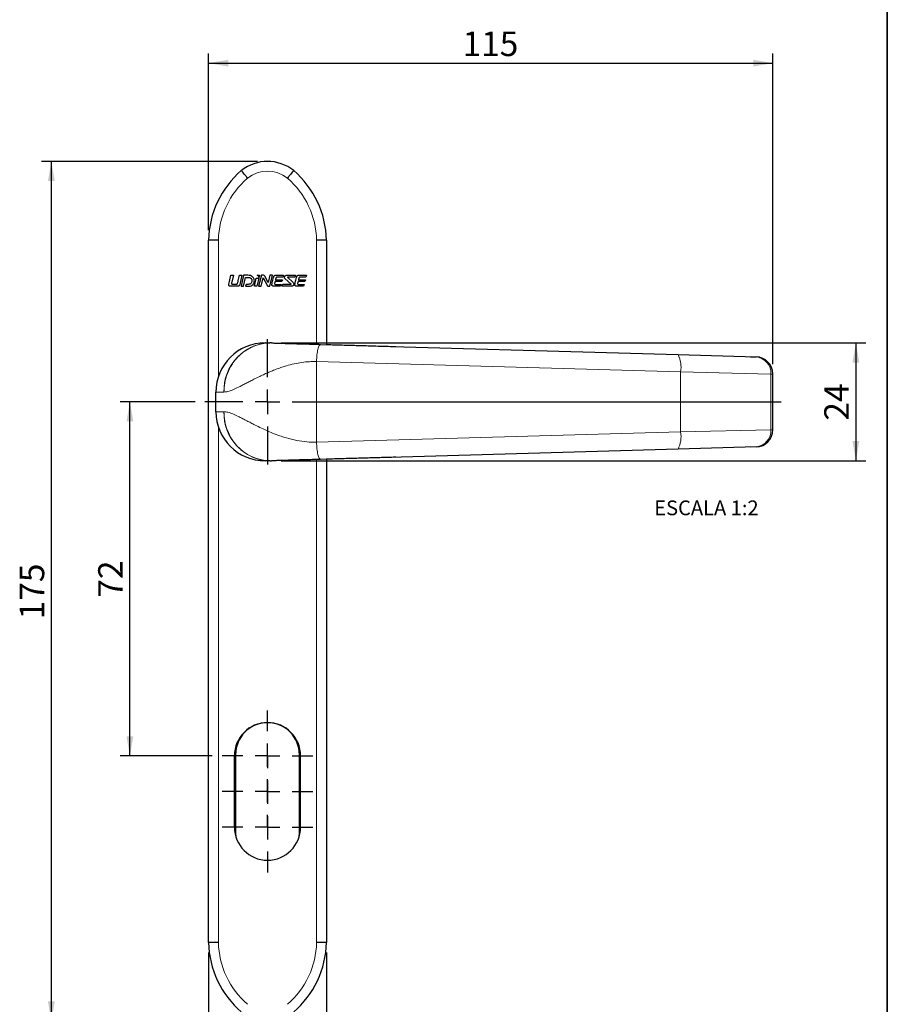
# Model space of a CAD drawing. Units: millimetres. Extents: x 10 to 322, y 5 to 287.
# Drawn here: x 112 to 200, y 55 to 155 of the extents above; entities that cross this region are included whole.
import ezdxf

# ---------------------------------------------------------------- set-up
doc = ezdxf.new("R2010")
doc.units = ezdxf.units.MM
doc.layers.add('DESENHO', color=179, linetype='Continuous', lineweight=25)
doc.layers.add('LAYOUT_', color=7, linetype='Continuous', lineweight=35)
doc.styles.add('SLDTEXTSTYLE0', font='TXT', dxfattribs={"width": 0.605})
doc.dimstyles.new('SLDDIMSTYLE1', dxfattribs={"dimtxt": 2.5, "dimasz": 2, "dimexe": 0, "dimexo": 0.0625, "dimtad": 1, "dimdec": 1, "dimlfac": 2, "dimrnd": 1e-09, "dimzin": 12, "dimdsep": 46, "dimtxsty": 'SLDTEXTSTYLE0', "dimsah": 1, "dimcen": 0.09, "dimadec": 0, "dimazin": 3, "dimtfac": 1, "dimtdec": 1, "dimtofl": 0, "dimtmove": 0, "dimatfit": 3, "dimfxl": 1, "dimfrac": 2, "dimtolj": 1, "dimtzin": 12, "dimarcsym": 0})
doc.dimstyles.new('SLDDIMSTYLE2', dxfattribs={"dimtxt": 2.5, "dimasz": 2, "dimexe": 0, "dimexo": 0.0625, "dimtad": 1, "dimdec": 0, "dimlfac": 2, "dimrnd": 1e-09, "dimzin": 12, "dimdsep": 46, "dimtxsty": 'SLDTEXTSTYLE0', "dimsah": 1, "dimcen": 0.09, "dimadec": 0, "dimazin": 3, "dimtfac": 1, "dimtdec": 0, "dimtofl": 0, "dimtmove": 0, "dimatfit": 3, "dimfxl": 1, "dimfrac": 2, "dimtolj": 1, "dimtzin": 12, "dimarcsym": 0})

# ---------------------------------------------------------------- blocks, each defined once
blk = doc.blocks.new('_D')
at = {"layer": 'DESENHO'}
for p, q in [((135.85, 141.07), (113.84, 141.07)), ((114.84, 53.57), (114.84, 141.07)), ((135.85, 53.57), (113.84, 53.57))]:
    blk.add_line(p, q, dxfattribs=at)
for points in [[(114.84, 141.07), (114.49, 139.07), (115.19, 139.07)], [(114.84, 53.57), (115.19, 55.57), (114.49, 55.57)]]:
    blk.add_solid(points, dxfattribs=at)
at = {"layer": 'DESENHO', "insert": (111.61, 94.46), "char_height": 2.5, "attachment_point": 1, "rotation": 90, "style": 'SLDTEXTSTYLE0'}
blk.add_mtext('175', dxfattribs=at)
blk = doc.blocks.new('_D_1')
at = {"layer": 'DESENHO'}
for p, q in [((138.25, 122.59), (197.78, 122.59)), ((196.78, 122.59), (196.78, 110.6)), ((138.25, 110.6), (197.78, 110.6))]:
    blk.add_line(p, q, dxfattribs=at)
for points in [[(196.78, 122.59), (196.43, 120.59), (197.13, 120.59)], [(196.78, 110.6), (197.13, 112.6), (196.43, 112.6)]]:
    blk.add_solid(points, dxfattribs=at)
at = {"layer": 'DESENHO', "insert": (193.56, 114.69), "char_height": 2.5, "attachment_point": 1, "rotation": 90, "style": 'SLDTEXTSTYLE0'}
blk.add_mtext('24', dxfattribs=at)
blk = doc.blocks.new('_D_2')
at = {"layer": 'DESENHO'}
for p, q in [((130.85, 134.07), (130.85, 152.07)), ((188.32, 120.43), (188.32, 152.07)), ((130.85, 151.07), (188.32, 151.07))]:
    blk.add_line(p, q, dxfattribs=at)
for points in [[(130.85, 151.07), (132.85, 150.72), (132.85, 151.42)], [(188.32, 151.07), (186.32, 151.42), (186.32, 150.72)]]:
    blk.add_solid(points, dxfattribs=at)
at = {"layer": 'DESENHO', "insert": (156.72, 154.29), "char_height": 2.5, "attachment_point": 1, "style": 'SLDTEXTSTYLE0'}
blk.add_mtext('115', dxfattribs=at)
blk = doc.blocks.new('_D_3')
at = {"layer": 'DESENHO'}
for p, q in [((130.85, 60.57), (130.85, 44.57)), ((142.85, 60.57), (142.85, 44.57)), ((130.85, 45.57), (142.85, 45.57))]:
    blk.add_line(p, q, dxfattribs=at)
for points in [[(130.85, 45.57), (132.85, 45.22), (132.85, 45.92)], [(142.85, 45.57), (140.85, 45.92), (140.85, 45.22)]]:
    blk.add_solid(points, dxfattribs=at)
at = {"layer": 'DESENHO', "insert": (134.95, 48.79), "char_height": 2.5, "attachment_point": 1, "style": 'SLDTEXTSTYLE0'}
blk.add_mtext('24', dxfattribs=at)
blk = doc.blocks.new('_D_4')
at = {"layer": 'DESENHO'}
for p, q in [((129.48, 116.6), (121.84, 116.6)), ((122.84, 80.57), (122.84, 116.6)), ((131.23, 80.57), (121.84, 80.57))]:
    blk.add_line(p, q, dxfattribs=at)
for points in [[(122.84, 116.6), (122.49, 114.6), (123.19, 114.6)], [(122.84, 80.57), (123.19, 82.57), (122.49, 82.57)]]:
    blk.add_solid(points, dxfattribs=at)
at = {"layer": 'DESENHO', "insert": (119.61, 96.67), "char_height": 2.5, "attachment_point": 1, "rotation": 90, "style": 'SLDTEXTSTYLE0'}
blk.add_mtext('72', dxfattribs=at)
blk = doc.blocks.new('SW_CENTERMARKSYMBOL_0')
at = {"layer": 'DESENHO', "color": 0}
for p, q in [((0, 2.5), (0, 4.625)), ((0, 0), (0, 1.25)), ((-2.5, 0), (-4.625, 0)), ((0, 0), (-1.25, 0)), ((0, 0), (0, -1.25)), ((0, 0), (1.25, 0)), ((2.5, 0), (4.625, 0)), ((0, -2.5), (0, -4.625))]:
    blk.add_line(p, q, dxfattribs=at)
blk = doc.blocks.new('SW_CENTERMARKSYMBOL_1')
at = {"layer": 'DESENHO', "color": 0}
for p, q in [((0, 2.5), (0, 4.625)), ((0, 0), (0, 1.25)), ((-2.5, 0), (-4.625, 0)), ((0, 0), (-1.25, 0)), ((0, 0), (0, -1.25)), ((0, 0), (1.25, 0)), ((2.5, 0), (4.625, 0)), ((0, -2.5), (0, -4.625)), ((0, -4.75), (0, -2.625)), ((0, -7.25), (0, -6)), ((-2.5, -7.25), (-4.625, -7.25)), ((0, -7.25), (-1.25, -7.25)), ((0, -7.25), (0, -8.5)), ((0, -7.25), (1.25, -7.25)), ((2.5, -7.25), (4.625, -7.25)), ((0, -9.75), (0, -11.875))]:
    blk.add_line(p, q, dxfattribs=at)
blk = doc.blocks.new('SW_CENTERMARKSYMBOL_2')
at = {"layer": 'DESENHO', "color": 0}
for p, q in [((0, 2.5), (0, 6.38)), ((0, 0), (0, 1.25)), ((-2.5, 0), (-6.38, 0)), ((0, 0), (-1.25, 0)), ((0, 0), (0, -1.25)), ((0, 0), (1.25, 0)), ((2.5, 0), (52.31, 0)), ((0, -2.5), (0, -6.38))]:
    blk.add_line(p, q, dxfattribs=at)

msp = doc.modelspace()

# ---------------------------------------------------------------- linework, layer by layer
at = {"color": 7, "linetype": 'Continuous', "lineweight": 25}
for p, q in [((130.855, 61.572), (130.855, 133.072)), ((142.855, 133.072), (142.855, 122.434)), ((132.911, 128.54), (133.131, 129.479)), ((133.131, 129.479), (133.392, 129.479)), ((133.392, 129.479), (133.214, 128.77)), ((133.999, 129.479), (134.253, 129.479)), ((134.253, 129.479), (134.042, 128.54)), ((134.42, 129.479), (134.157, 128.358)), ((134.867, 129.479), (134.42, 129.479)), ((135.792, 129.507), (136.048, 129.507)), ((136.23, 129.498), (135.953, 128.358)), ((136.048, 129.507), (135.99, 129.263)), ((136.398, 129.498), (136.23, 129.498)), ((136.924, 128.753), (136.578, 129.394)), ((137.099, 129.503), (136.924, 128.753)), ((137.095, 128.358), (137.35, 129.503)), ((137.35, 129.503), (137.099, 129.503)), ((137.701, 129.479), (138.471, 129.479)), ((138.418, 129.286), (137.876, 129.286)), ((138.471, 129.479), (138.418, 129.286)), ((138.838, 129.479), (139.689, 129.479)), ((139.629, 129.286), (138.964, 129.286)), ((139.689, 129.479), (139.629, 129.286)), ((140.042, 129.479), (140.812, 129.479)), ((140.759, 129.286), (140.217, 129.286)), ((140.812, 129.479), (140.759, 129.286)), ((134.157, 128.358), (134.408, 128.358)), ((134.408, 128.358), (134.619, 129.258)), ((134.619, 129.258), (134.94, 129.258)), ((134.681, 128.558), (134.63, 128.358)), ((134.63, 128.358), (134.975, 128.358)), ((134.888, 128.558), (134.681, 128.558)), ((135.52, 128.358), (135.716, 129.175)), ((135.778, 128.358), (135.52, 128.358)), ((135.716, 129.175), (135.967, 129.175)), ((135.967, 129.175), (135.778, 128.358)), ((135.953, 128.358), (136.214, 128.358)), ((136.214, 128.358), (136.417, 129.21)), ((136.417, 129.21), (136.816, 128.467)), ((136.993, 128.358), (137.095, 128.358)), ((138.192, 128.358), (137.512, 128.358)), ((137.625, 128.847), (137.576, 128.661)), ((138.316, 128.847), (137.625, 128.847)), ((137.664, 129.019), (138.367, 129.019)), ((137.703, 128.553), (138.249, 128.553)), ((138.249, 128.553), (138.192, 128.358)), ((138.367, 129.019), (138.316, 128.847)), ((138.363, 128.358), (138.425, 128.566)), ((138.425, 128.566), (139.216, 128.566)), ((139.242, 128.607), (138.653, 129.13)), ((138.923, 129.239), (139.429, 128.784)), ((140.533, 128.358), (139.852, 128.358)), ((139.965, 128.847), (139.917, 128.661)), ((140.657, 128.847), (139.965, 128.847)), ((140.005, 129.019), (140.708, 129.019)), ((140.044, 128.553), (140.59, 128.553)), ((140.59, 128.553), (140.533, 128.358)), ((140.708, 129.019), (140.657, 128.847)), ((136.605, 122.597), (137.103, 122.597)), ((142.265, 122.451), (178.668, 121.405)), ((178.668, 121.405), (186.623, 121.177)), ((186.049, 121.193), (186.623, 121.177)), ((188.322, 113.766), (188.322, 119.428)), ((131.605, 115.597), (131.605, 117.597)), ((178.668, 111.788), (142.265, 110.743)), ((186.623, 112.017), (178.668, 111.788)), ((186.623, 112.017), (186.049, 112)), ((137.105, 110.597), (136.605, 110.597)), ((142.855, 110.76), (142.855, 61.572)), ((133.48, 73.322), (133.48, 80.572)), ((133.605, 80.697), (133.605, 72.697)), ((140.105, 72.697), (140.105, 80.697)), ((140.23, 73.322), (140.23, 80.572)), ((133.605, 72.697), (133.624, 72.347)), ((140.086, 72.347), (140.105, 72.697))]:
    msp.add_line(p, q, dxfattribs=at)
at = {"color": 8, "linetype": 'Continuous', "lineweight": 18}
for p, q in [((131.855, 133.063), (131.855, 119.158)), ((141.855, 122.462), (141.855, 133.054)), ((141.843, 120.701), (141.843, 112.492)), ((178.924, 119.656), (141.843, 120.701)), ((178.924, 113.538), (178.924, 119.656)), ((188.116, 119.428), (178.924, 119.656)), ((188.116, 113.766), (188.116, 119.428)), ((188.322, 119.428), (188.116, 119.428)), ((132.415, 117.597), (131.605, 117.597)), ((131.605, 115.597), (132.418, 115.597)), ((131.855, 114.036), (131.855, 61.581)), ((141.843, 112.492), (178.924, 113.538)), ((178.924, 113.538), (188.116, 113.766)), ((188.116, 113.766), (188.322, 113.766)), ((141.855, 61.581), (141.855, 110.731))]:
    msp.add_line(p, q, dxfattribs=at)
at = {"color": 7, "linetype": 'Continuous', "lineweight": 25, "flags": 128}
for points in [[(133.78, 128.358), (133.512, 128.358), (133.114, 128.358)], [(133.288, 128.566), (133.464, 128.566), (133.65, 128.566)], [(139.219, 128.358), (139.088, 128.358), (138.873, 128.358), (138.363, 128.358)]]:
    msp.add_lwpolyline(points, dxfattribs=at)
at = {"color": 7, "linetype": 'Continuous', "lineweight": 25}
for centre, radius, start, end in [((136.855, 136.822), 4.25, 51.15298, 128.84702), ((140.353, 132.903), 9.5, 130.45664, 178.98356), ((133.356, 132.903), 9.5, 1.01644, 49.54336), ((136.605, 117.597), 5, 90, 180), ((137.103, 117.597), 5, 88.35501, 90), ((186.572, 119.428), 1.75, 0, 88.35501), ((136.605, 115.597), 5, 180, 270), ((186.572, 113.766), 1.75, 271.64499, 0), ((137.105, 115.597), 5, 270, 271.64499), ((136.855, 80.572), 3.375, 0, 180), ((136.855, 80.697), 3.25, 0, 180), ((136.855, 73.322), 3.375, 180, 0), ((140.353, 61.74), 9.5, 181.01644, 229.54336), ((133.356, 61.74), 9.5, 310.45664, 358.98356)]:
    msp.add_arc(centre, radius, start, end, dxfattribs=at)
at = {"color": 8, "linetype": 'Continuous', "lineweight": 18}
for centre, radius, start, end in [((140.353, 132.903), 8.5, 130.55505, 178.92543), ((136.855, 136.822), 3.25, 51.39092, 128.60908), ((133.356, 132.903), 8.5, 1.01646, 49.44495), ((137.264, 117.748), 4.852, 91.90112, 181.78262), ((176.226, 120.154), 2.744, 349.54403, 27.1332), ((186.469, 119.533), 1.651, 356.32601, 84.66693), ((137.267, 115.445), 4.851, 178.21117, 268.09181), ((176.226, 113.04), 2.744, 332.86681, 10.45598), ((186.469, 113.66), 1.651, 275.33307, 3.67399), ((140.353, 61.74), 8.5, 181.07457, 229.44495), ((133.356, 61.74), 8.5, 310.55505, 358.92543)]:
    msp.add_arc(centre, radius, start, end, dxfattribs=at)
at = {"color": 7, "linetype": 'Continuous', "lineweight": 25}
for points, knots in [([(134.827, 139.361), (134.822, 139.368), (134.775, 139.425), (134.657, 139.567), (134.482, 139.778), (134.32, 139.974), (134.21, 140.106), (134.196, 140.123), (134.189, 140.132)], [0, 0, 0, 0, 0.0155165, 0.14137962, 0.35605431, 0.57070845, 0.78535408, 1, 1, 1, 1]), ([(139.521, 140.132), (139.514, 140.123), (139.5, 140.106), (139.39, 139.974), (139.228, 139.778), (139.053, 139.567), (138.935, 139.425), (138.888, 139.368), (138.883, 139.361)], [0, 0, 0, 0, 0.21464592, 0.42929155, 0.64394569, 0.85862038, 0.9844835, 1, 1, 1, 1]), ([(131.855, 133.063), (131.844, 133.063), (131.77, 133.064), (131.585, 133.065), (131.314, 133.068), (131.06, 133.07), (130.888, 133.072), (130.866, 133.072), (130.855, 133.072)], [0, 0, 0, 0, 0.02088089, 0.14134666, 0.35601788, 0.57068101, 0.78534044, 1, 1, 1, 1]), ([(133.811, 128.693), (133.818, 128.718), (133.839, 128.806), (133.901, 129.068), (133.958, 129.305), (133.999, 129.479)], [0, 0, 0, 0, 0.096059, 0.3351831, 1, 1, 1, 1]), ([(135.515, 128.901), (135.513, 128.961), (135.508, 129.078), (135.431, 129.237), (135.299, 129.37), (135.104, 129.463), (134.95, 129.473), (134.867, 129.479)], [0, 0, 0, 0, 0.1834096, 0.3552112, 0.5277702, 0.74748, 1, 1, 1, 1]), ([(135.99, 129.263), (135.985, 129.291), (135.976, 129.348), (135.911, 129.442), (135.839, 129.481), (135.792, 129.507)], [0, 0, 0, 0, 0.25983799, 0.52076638, 1, 1, 1, 1]), ([(136.578, 129.394), (136.568, 129.411), (136.55, 129.444), (136.487, 129.487), (136.433, 129.493), (136.398, 129.498)], [0, 0, 0, 0, 0.2602804, 0.5205872, 1, 1, 1, 1]), ([(137.304, 128.54), (137.304, 128.54), (137.304, 128.54), (137.304, 128.54), (137.304, 128.54), (137.304, 128.54), (137.304, 128.54), (137.304, 128.541), (137.308, 128.558), (137.331, 128.667), (137.396, 128.944), (137.456, 129.204), (137.495, 129.373)], [0, 0, 0, 0, 0.0000104, 0.0000167, 0.0000243, 0.0000611, 0.0001179, 0.0002492, 0.0038674, 0.0623108, 0.3903687, 1, 1, 1, 1]), ([(137.495, 129.373), (137.502, 129.39), (137.514, 129.422), (137.552, 129.455), (137.614, 129.479), (137.665, 129.479), (137.701, 129.479)], [0, 0, 0, 0, 0.2164098, 0.3990774, 0.5753948, 1, 1, 1, 1]), ([(137.876, 129.286), (137.852, 129.286), (137.811, 129.286), (137.761, 129.278), (137.734, 129.257), (137.719, 129.233), (137.712, 129.214), (137.708, 129.203)], [0, 0, 0, 0, 0.3502144, 0.5933308, 0.7073417, 0.8369032, 1, 1, 1, 1]), ([(138.653, 129.13), (138.638, 129.144), (138.608, 129.172), (138.588, 129.228), (138.585, 129.286), (138.593, 129.323), (138.597, 129.342)], [0, 0, 0, 0, 0.2628168, 0.5204591, 0.7436931, 1, 1, 1, 1]), ([(138.597, 129.342), (138.611, 129.368), (138.638, 129.417), (138.701, 129.463), (138.77, 129.482), (138.815, 129.48), (138.838, 129.479)], [0, 0, 0, 0, 0.2919042, 0.5534401, 0.7643958, 1, 1, 1, 1]), ([(138.964, 129.286), (138.945, 129.286), (138.922, 129.285), (138.898, 129.28), (138.892, 129.276), (138.889, 129.274), (138.888, 129.271), (138.888, 129.268), (138.889, 129.264), (138.894, 129.257), (138.906, 129.249), (138.917, 129.243), (138.923, 129.239)], [0, 0, 0, 0, 0.426664, 0.546442, 0.5743895, 0.5976721, 0.6180381, 0.6380169, 0.6602703, 0.7185354, 0.834713, 1, 1, 1, 1]), ([(139.645, 128.54), (139.645, 128.54), (139.645, 128.54), (139.645, 128.54), (139.645, 128.54), (139.645, 128.54), (139.645, 128.54), (139.645, 128.541), (139.649, 128.558), (139.672, 128.667), (139.737, 128.944), (139.797, 129.204), (139.836, 129.373)], [0, 0, 0, 0, 0.00001051, 0.00001683, 0.0000244, 0.00006126, 0.00011803, 0.00024937, 0.00386731, 0.06230969, 0.39036713, 1, 1, 1, 1]), ([(139.836, 129.373), (139.843, 129.39), (139.855, 129.422), (139.893, 129.455), (139.955, 129.479), (140.006, 129.479), (140.042, 129.479)], [0, 0, 0, 0, 0.2164038, 0.3990671, 0.5753829, 1, 1, 1, 1]), ([(140.217, 129.286), (140.193, 129.286), (140.152, 129.286), (140.102, 129.278), (140.075, 129.257), (140.059, 129.233), (140.053, 129.214), (140.049, 129.203)], [0, 0, 0, 0, 0.3502162, 0.5933023, 0.7073098, 0.8368821, 1, 1, 1, 1]), ([(133.114, 128.358), (133.088, 128.359), (133.042, 128.36), (132.979, 128.379), (132.937, 128.41), (132.914, 128.449), (132.906, 128.493), (132.91, 128.523), (132.911, 128.54)], [0, 0, 0, 0, 0.24056382, 0.43330963, 0.59406542, 0.71502071, 0.84653835, 1, 1, 1, 1]), ([(133.214, 128.77), (133.206, 128.735), (133.195, 128.69), (133.198, 128.636), (133.204, 128.611), (133.217, 128.591), (133.237, 128.577), (133.261, 128.569), (133.278, 128.567), (133.288, 128.566)], [0, 0, 0, 0, 0.4131041, 0.5259612, 0.6186964, 0.7091752, 0.7963383, 0.8911942, 1, 1, 1, 1]), ([(133.65, 128.566), (133.665, 128.566), (133.692, 128.565), (133.73, 128.571), (133.759, 128.588), (133.781, 128.615), (133.798, 128.65), (133.807, 128.677), (133.811, 128.693)], [0, 0, 0, 0, 0.1914439, 0.3488546, 0.495156, 0.6260597, 0.7897984, 1, 1, 1, 1]), ([(134.042, 128.54), (134.035, 128.517), (134.021, 128.476), (133.985, 128.426), (133.944, 128.392), (133.893, 128.369), (133.838, 128.358), (133.797, 128.358), (133.78, 128.358)], [0, 0, 0, 0, 0.2032754, 0.3719151, 0.519624, 0.6550741, 0.8470767, 1, 1, 1, 1]), ([(135.264, 128.902), (135.258, 128.861), (135.246, 128.786), (135.2, 128.687), (135.126, 128.61), (135.017, 128.561), (134.933, 128.559), (134.888, 128.558)], [0, 0, 0, 0, 0.213191, 0.3959502, 0.5630068, 0.7650379, 1, 1, 1, 1]), ([(134.94, 129.258), (134.977, 129.255), (135.047, 129.249), (135.14, 129.209), (135.213, 129.139), (135.259, 129.031), (135.262, 128.947), (135.264, 128.902)], [0, 0, 0, 0, 0.2037537, 0.3788152, 0.5428709, 0.7502785, 1, 1, 1, 1]), ([(134.975, 128.358), (135.057, 128.368), (135.216, 128.388), (135.39, 128.535), (135.492, 128.713), (135.507, 128.837), (135.515, 128.901)], [0, 0, 0, 0, 0.2873688, 0.5581522, 0.7742776, 1, 1, 1, 1]), ([(136.816, 128.467), (136.825, 128.45), (136.843, 128.416), (136.904, 128.371), (136.958, 128.363), (136.993, 128.358)], [0, 0, 0, 0, 0.26186541, 0.52230176, 1, 1, 1, 1]), ([(137.512, 128.358), (137.487, 128.359), (137.443, 128.361), (137.384, 128.379), (137.336, 128.414), (137.306, 128.471), (137.305, 128.516), (137.304, 128.54)], [0, 0, 0, 0, 0.22773595, 0.41632621, 0.58092183, 0.7737261, 1, 1, 1, 1]), ([(137.576, 128.661), (137.576, 128.648), (137.576, 128.623), (137.588, 128.589), (137.61, 128.567), (137.638, 128.555), (137.669, 128.551), (137.691, 128.552), (137.703, 128.553)], [0, 0, 0, 0, 0.2050938, 0.3741166, 0.5303728, 0.6632549, 0.817317, 1, 1, 1, 1]), ([(137.708, 129.203), (137.702, 129.177), (137.687, 129.115), (137.672, 129.054), (137.664, 129.019)], [0, 0, 0, 0, 0.4246775, 1, 1, 1, 1]), ([(139.216, 128.566), (139.229, 128.566), (139.245, 128.566), (139.262, 128.571), (139.266, 128.573), (139.269, 128.575), (139.27, 128.577), (139.271, 128.58), (139.27, 128.583), (139.269, 128.586), (139.264, 128.592), (139.255, 128.599), (139.247, 128.604), (139.242, 128.607)], [0, 0, 0, 0, 0.4020837, 0.4648885, 0.514273, 0.5409606, 0.5641246, 0.5857831, 0.6163946, 0.6534816, 0.6999114, 0.825883, 1, 1, 1, 1]), ([(139.525, 128.559), (139.525, 128.541), (139.523, 128.506), (139.507, 128.459), (139.48, 128.423), (139.428, 128.385), (139.338, 128.361), (139.262, 128.359), (139.219, 128.358)], [0, 0, 0, 0, 0.1322107, 0.2452615, 0.3492653, 0.4545087, 0.6961942, 1, 1, 1, 1]), ([(139.429, 128.784), (139.459, 128.757), (139.504, 128.716), (139.524, 128.631), (139.525, 128.586), (139.525, 128.559)], [0, 0, 0, 0, 0.4673044, 0.6836205, 1, 1, 1, 1]), ([(139.852, 128.358), (139.828, 128.359), (139.784, 128.361), (139.725, 128.379), (139.677, 128.414), (139.647, 128.471), (139.646, 128.516), (139.645, 128.54)], [0, 0, 0, 0, 0.2277493, 0.416343, 0.5809338, 0.773729, 1, 1, 1, 1]), ([(139.917, 128.661), (139.917, 128.648), (139.917, 128.623), (139.929, 128.589), (139.951, 128.567), (139.979, 128.555), (140.01, 128.551), (140.032, 128.552), (140.044, 128.553)], [0, 0, 0, 0, 0.20508228, 0.374103, 0.53036428, 0.66325148, 0.81731695, 1, 1, 1, 1]), ([(140.049, 129.203), (140.043, 129.177), (140.028, 129.115), (140.013, 129.054), (140.005, 129.019)], [0, 0, 0, 0, 0.424663, 1, 1, 1, 1]), ([(137.247, 122.595), (137.313, 122.593), (137.453, 122.589), (137.591, 122.585), (137.733, 122.581), (137.894, 122.576), (138.11, 122.57), (138.382, 122.562), (138.748, 122.552), (139.238, 122.538), (139.789, 122.522), (140.37, 122.505), (140.958, 122.488), (141.588, 122.47), (142.042, 122.457), (142.265, 122.451)], [0, 0, 0, 0, 0.0620236, 0.1325296, 0.2050246, 0.2955967, 0.3776061, 0.4514014, 0.5420512, 0.6333923, 0.7240659, 0.7941444, 0.8625213, 0.9323647, 1, 1, 1, 1]), ([(142.855, 122.434), (143.055, 122.428), (143.508, 122.415), (144.25, 122.394), (145.078, 122.37), (146.275, 122.336), (147.88, 122.289), (149.226, 122.251), (149.908, 122.231)], [0, 0, 0, 0, 0.09355855, 0.21175247, 0.33250513, 0.45617436, 0.72449592, 1, 1, 1, 1]), ([(142.265, 110.743), (142.042, 110.737), (141.589, 110.724), (140.959, 110.705), (140.371, 110.689), (139.849, 110.674), (139.384, 110.66), (138.988, 110.649), (138.649, 110.639), (138.364, 110.631), (138.129, 110.624), (137.943, 110.619), (137.785, 110.614), (137.659, 110.611), (137.539, 110.607), (137.419, 110.604), (137.305, 110.601), (137.249, 110.599)], [0, 0, 0, 0, 0.0676128, 0.1374536, 0.205799, 0.2758892, 0.3434908, 0.413744, 0.4802883, 0.5486196, 0.6195596, 0.6910731, 0.7571765, 0.839396, 0.8949649, 0.9476469, 1, 1, 1, 1]), ([(149.908, 110.963), (149.634, 110.955), (149.088, 110.939), (148.28, 110.916), (147.486, 110.893), (146.706, 110.871), (145.904, 110.848), (145.087, 110.824), (144.264, 110.8), (143.518, 110.779), (143.06, 110.766), (142.855, 110.76)], [0, 0, 0, 0, 0.1106395, 0.2201031, 0.3286038, 0.4363606, 0.5435967, 0.6659191, 0.7859765, 0.9041318, 1, 1, 1, 1]), ([(131.855, 61.581), (131.844, 61.581), (131.77, 61.58), (131.585, 61.578), (131.314, 61.576), (131.06, 61.574), (130.888, 61.572), (130.866, 61.572), (130.855, 61.572)], [0, 0, 0, 0, 0.0208809, 0.1413467, 0.3560179, 0.570681, 0.7853404, 1, 1, 1, 1]), ([(142.855, 61.572), (142.844, 61.572), (142.822, 61.572), (142.649, 61.574), (142.396, 61.576), (142.125, 61.578), (141.94, 61.58), (141.866, 61.581), (141.855, 61.581)], [0, 0, 0, 0, 0.21465956, 0.42931899, 0.64398212, 0.85865334, 0.97911911, 1, 1, 1, 1])]:
    msp.add_open_spline(points, degree=3, knots=knots, dxfattribs=at)
msp.add_open_spline([(142.855, 133.072), (142.84, 133.07), (142.81, 133.067), (142.579, 133.063), (142.248, 133.059), (141.986, 133.056), (141.855, 133.054)], degree=3, dxfattribs=at)
at = {"color": 8, "linetype": 'Continuous', "lineweight": 18}
for points, knots in [([(137.247, 122.595), (136.992, 122.59), (136.529, 122.58), (135.916, 122.44), (135.436, 122.271), (135.044, 122.087), (134.701, 121.887), (134.387, 121.668), (134.102, 121.432), (133.805, 121.147), (133.503, 120.8), (133.116, 120.25), (132.746, 119.508), (132.468, 118.562), (132.433, 117.916), (132.415, 117.597)], [0, 0, 0, 0, 0.1017684, 0.1851107, 0.2500283, 0.3041965, 0.3562821, 0.4062955, 0.4542561, 0.5001922, 0.5663967, 0.6313203, 0.7575723, 0.8800874, 1, 1, 1, 1]), ([(132.415, 117.597), (132.545, 117.608), (132.807, 117.63), (133.306, 117.814), (133.795, 118.039), (134.257, 118.273), (134.641, 118.471), (135.046, 118.681), (135.507, 118.919), (136.011, 119.168), (136.527, 119.41), (136.964, 119.604), (137.395, 119.784), (137.837, 119.955), (138.31, 120.121), (138.88, 120.299), (139.554, 120.473), (140.339, 120.616), (141.098, 120.7), (141.6, 120.701), (141.843, 120.701)], [0, 0, 0, 0, 0.078047, 0.1581187, 0.2424762, 0.2891966, 0.3412382, 0.3863156, 0.4335578, 0.4983166, 0.5493892, 0.5924443, 0.6274841, 0.6731482, 0.715552, 0.7547167, 0.8220379, 0.8851709, 0.9443835, 1, 1, 1, 1]), ([(141.843, 112.492), (141.516, 112.496), (140.833, 112.504), (139.802, 112.663), (138.881, 112.889), (138.061, 113.156), (137.398, 113.406), (136.72, 113.696), (136.084, 113.991), (135.51, 114.275), (135.049, 114.513), (134.644, 114.723), (134.26, 114.921), (133.798, 115.154), (133.309, 115.38), (132.81, 115.564), (132.547, 115.586), (132.418, 115.597)], [0, 0, 0, 0, 0.0749182, 0.1564276, 0.2452292, 0.3051963, 0.3724614, 0.4280344, 0.5016339, 0.5664014, 0.6136497, 0.6587373, 0.7107873, 0.757506, 0.8418779, 0.9219517, 1, 1, 1, 1]), ([(132.418, 115.597), (132.436, 115.277), (132.471, 114.632), (132.749, 113.686), (133.196, 112.788), (133.71, 112.134), (134.187, 111.686), (134.715, 111.28), (135.247, 110.995), (135.752, 110.812), (136.053, 110.724), (136.405, 110.651), (136.81, 110.599), (137.097, 110.599), (137.249, 110.599)], [0, 0, 0, 0, 0.119951, 0.2425009, 0.3687887, 0.4997778, 0.5596302, 0.6229793, 0.7601522, 0.7953905, 0.8369832, 0.8849502, 0.9392957, 1, 1, 1, 1])]:
    msp.add_open_spline(points, degree=3, knots=knots, dxfattribs=at)
for points in [[(141.843, 120.701), (141.855, 120.932), (141.879, 121.392), (141.981, 121.971), (142.116, 122.375), (142.215, 122.426), (142.265, 122.451)], [(141.843, 112.492), (141.855, 112.262), (141.879, 111.802), (141.981, 111.222), (142.116, 110.818), (142.215, 110.768), (142.265, 110.743)]]:
    msp.add_open_spline(points, degree=3, dxfattribs=at)
at = {"layer": 'LAYOUT_', "color": 7, "lineweight": 35}
msp.add_line((199.981, 12.999), (199.981, 283.999), dxfattribs=at)

# ---------------------------------------------------------------- block references
at = {"layer": 'DESENHO'}
for name, p in [('SW_CENTERMARKSYMBOL_2', (136.855, 116.597)), ('SW_CENTERMARKSYMBOL_1', (136.855, 80.572)), ('SW_CENTERMARKSYMBOL_0', (136.855, 76.947))]:
    msp.add_blockref(name, p, dxfattribs=at)

# ---------------------------------------------------------------- texts
at = {"layer": 'DESENHO', "insert": (181.558, 106.56), "char_height": 1.5, "attachment_point": 2, "style": 'SLDTEXTSTYLE0'}
msp.add_mtext('ESCALA 1:2', dxfattribs=at)

# ---------------------------------------------------------------- dimensions: what is measured, and where the dimension line sits
at = {"layer": 'DESENHO'}
for base, p1, p2, dimstyle, picture, middle in [((188.322, 151.072), (130.855, 133.072), (188.322, 119.428), 'SLDDIMSTYLE2', '_D_2', (159.589, 151.072)), ((142.855, 45.572), (130.855, 61.572), (142.855, 61.572), 'SLDDIMSTYLE1', '_D_3', (136.855, 45.572))]:
    dim = msp.add_linear_dim(base=base, p1=p1, p2=p2, dimstyle=dimstyle, dxfattribs=at)
    dim.commit()
    dim.dimension.update_dxf_attribs({"geometry": picture, "text_midpoint": middle, "dimtype": 160})
for base, p1, p2, dimstyle, picture, middle in [((114.836, 141.072), (136.855, 53.572), (136.855, 141.072), 'SLDDIMSTYLE1', '_D', (114.836, 97.322)), ((196.779, 110.599), (137.247, 122.595), (137.249, 110.599), 'SLDDIMSTYLE1', '_D_1', (196.779, 116.597)), ((122.836, 116.597), (132.23, 80.572), (130.48, 116.597), 'SLDDIMSTYLE2', '_D_4', (122.836, 98.584))]:
    dim = msp.add_linear_dim(base=base, p1=p1, p2=p2, angle=90, dimstyle=dimstyle, dxfattribs=at)
    dim.commit()
    dim.dimension.update_dxf_attribs({"geometry": picture, "text_midpoint": middle, "dimtype": 160})

doc.saveas('drawing.dxf')
